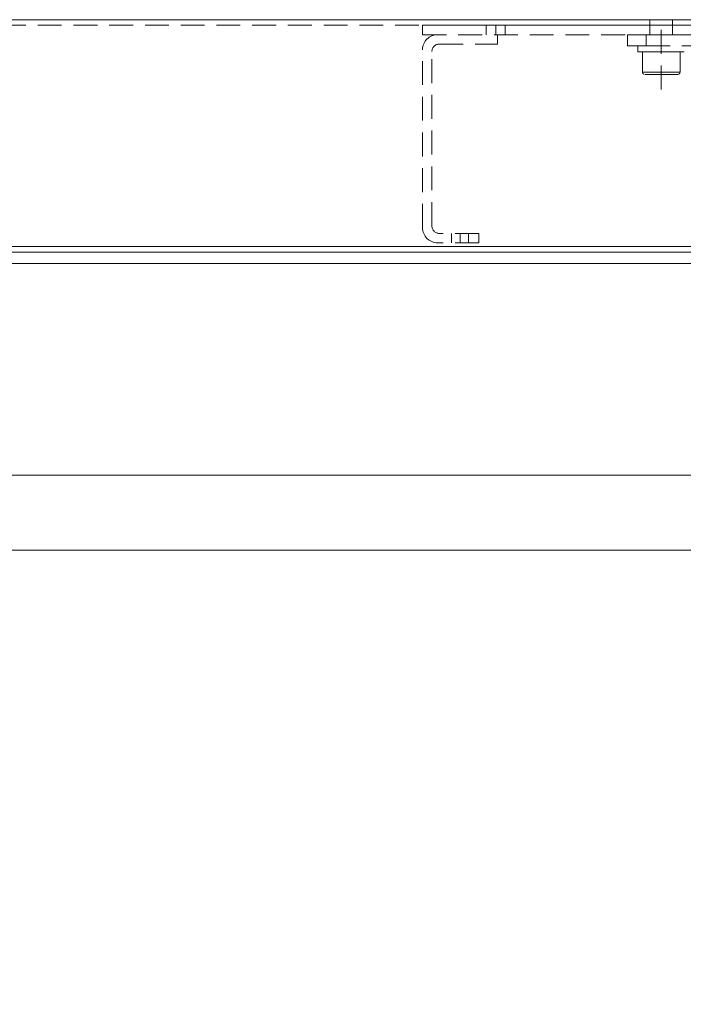
# Model space of a CAD drawing. Units: millimetres. Extents: x -4654 to 7241, y 772 to 7140.
# Drawn here: x 6727 to 6904, y 3453 to 3716 of the extents above; entities that cross this region are included whole.
import ezdxf

# ---------------------------------------------------------------- set-up
doc = ezdxf.new("R2010")
doc.units = ezdxf.units.MM
doc.linetypes.add('DASHED2', pattern=[9.525, 6.35, -3.175])
for name, color, linetype in [('Dims', 1, 'Continuous'), ('Edges', 7, 'Continuous'), ('Glass', 114, 'Continuous'), ('Hidden_lines', 6, 'DASHED2')]:
    doc.layers.add(name, color=color, linetype=linetype)
doc.dimstyles.new('ISO-25 Size 2', dxfattribs={"dimscale": 2, "dimtxt": 2.5, "dimasz": 2.5, "dimexe": 1.25, "dimexo": 0.625, "dimtad": 1, "dimdsep": 46, "dimtxsty": 'Standard', "dimcen": 2.5, "dimadec": 0, "dimazin": 0, "dimtfac": 1, "dimtmove": 0, "dimatfit": 3, "dimfxl": 0, "dimfrac": 2, "dimarcsym": 0})

# ---------------------------------------------------------------- blocks, each defined once
blk = doc.blocks.new('*D72')
at = {"layer": 'Dims', "color": 0, "lineweight": -2}
for p, q in [((6969.54, 3650.74), (6931.48, 3650.74)), ((6943.98, 3625.74), (6943.98, 3599.24)), ((6969.54, 3574.24), (6931.48, 3574.24)), ((6943.98, 3574.24), (6943.98, 3345.07))]:
    blk.add_line(p, q, dxfattribs=at)
at = {"layer": 'Dims', "color": 0}
for points in [[(6939.81, 3625.74), (6948.14, 3625.74), (6943.98, 3650.74)], [(6939.81, 3599.24), (6948.14, 3599.24), (6943.98, 3574.24)]]:
    blk.add_solid(points, dxfattribs=at)
at = {"layer": 'Dims', "color": 0, "insert": (6925.23, 3447.15), "char_height": 25, "attachment_point": 5, "rotation": 90}
blk.add_mtext('76.5 (100)', dxfattribs=at)

msp = doc.modelspace()

# ---------------------------------------------------------------- linework, layer by layer
at = {"layer": 'Edges', "lineweight": 0}
for p, q in [((6227.231, 3715.737), (7182.234, 3715.737)), ((7182.234, 3715.737), (6309.6, 3715.737)), ((6227.231, 3653.737), (7227.234, 3653.737)), ((7182.234, 3653.737), (6274.231, 3653.737)), ((6276.231, 3650.737), (7180.234, 3650.737)), ((6276.231, 3650.737), (7180.234, 3650.737)), ((6276.231, 3574.237), (7180.234, 3574.237))]:
    msp.add_line(p, q, dxfattribs=at)
at = {"layer": 'Glass', "lineweight": 0}
msp.add_line((6276.231, 3594.237), (7180.234, 3594.237), dxfattribs=at)
at = {"layer": 'Hidden_lines', "lineweight": 0}
msp.add_line((6227.231, 3714.237), (7227.234, 3714.237), dxfattribs=at)
at = {"layer": 'Hidden_lines', "lineweight": 13}
for p, q in [((7189.609, 3714.237), (6834.609, 3714.237)), ((6834.609, 3714.237), (6834.609, 3711.737)), ((6851.609, 3711.737), (6851.609, 3714.237)), ((6854.109, 3711.737), (6854.109, 3714.237)), ((6856.609, 3711.737), (6856.609, 3714.237)), ((6895.234, 3711.736), (6895.234, 3715.737)), ((6898.234, 3697.137), (6898.234, 3715.737)), ((6901.234, 3715.737), (6901.234, 3711.736)), ((6834.609, 3711.737), (7189.609, 3711.737)), ((6854.609, 3709.237), (6854.609, 3711.737)), ((6889.234, 3711.739), (6889.235, 3711.736)), ((6889.234, 3708.739), (6889.234, 3711.739)), ((6889.234, 3711.739), (6889.331, 3711.739)), ((6889.235, 3708.736), (6889.235, 3711.736)), ((6889.331, 3711.736), (6889.235, 3711.736)), ((6889.331, 3711.739), (6889.615, 3711.739)), ((6889.615, 3711.736), (6889.331, 3711.736)), ((6889.615, 3711.739), (6890.077, 3711.739)), ((6890.077, 3711.736), (6889.615, 3711.736)), ((6890.077, 3711.739), (6890.699, 3711.739)), ((6890.699, 3711.736), (6890.077, 3711.736)), ((6890.699, 3711.739), (6891.457, 3711.739)), ((6891.457, 3711.736), (6890.699, 3711.736)), ((6891.457, 3711.739), (6892.321, 3711.739)), ((6892.321, 3711.736), (6891.457, 3711.736)), ((6892.321, 3711.739), (6893.259, 3711.739)), ((6893.259, 3711.736), (6892.321, 3711.736)), ((6893.259, 3711.739), (6894.234, 3711.739)), ((6894.235, 3711.736), (6893.259, 3711.736)), ((6893.456, 3711.738), (6894.92, 3711.739)), ((6893.484, 3711.738), (6893.456, 3711.738)), ((6893.456, 3711.738), (6893.456, 3711.738)), ((6893.456, 3711.737), (6894.92, 3711.736)), ((6893.484, 3711.737), (6893.456, 3711.737)), ((6893.78, 3711.738), (6893.484, 3711.738)), ((6893.78, 3711.737), (6893.484, 3711.737)), ((6894.326, 3711.738), (6893.78, 3711.738)), ((6894.326, 3711.737), (6893.78, 3711.737)), ((6895.234, 3711.739), (6894.234, 3711.739)), ((6894.235, 3711.736), (6909.235, 3711.736)), ((6894.235, 3708.736), (6894.235, 3711.736)), ((6895.083, 3711.738), (6894.326, 3711.738)), ((6895.083, 3711.737), (6894.326, 3711.737)), ((6894.92, 3711.739), (6895.234, 3711.739)), ((6894.92, 3711.739), (6894.92, 3711.738)), ((6894.92, 3711.736), (6895.164, 3711.736)), ((6895.234, 3711.738), (6895.083, 3711.738)), ((6895.234, 3711.737), (6895.083, 3711.737)), ((6895.164, 3711.736), (6895.662, 3711.736)), ((6895.662, 3711.736), (6896.381, 3711.736)), ((6896.381, 3711.736), (6897.271, 3711.736)), ((6897.271, 3711.736), (6898.272, 3711.736)), ((6898.272, 3711.736), (6899.316, 3711.736)), ((6899.316, 3711.736), (6900.331, 3711.736)), ((6900.331, 3711.736), (6901.249, 3711.736)), ((6909.234, 3711.739), (6901.234, 3711.739)), ((6901.234, 3711.739), (6901.249, 3711.739)), ((6901.413, 3711.738), (6901.234, 3711.738)), ((6901.413, 3711.737), (6901.234, 3711.737)), ((6901.249, 3711.739), (6902.006, 3711.739)), ((6901.249, 3711.736), (6902.007, 3711.736)), ((6902.876, 3711.739), (6901.413, 3711.738)), ((6902.876, 3711.736), (6901.413, 3711.737)), ((6901.413, 3711.737), (6901.413, 3711.736)), ((6902.006, 3711.739), (6902.552, 3711.739)), ((6902.007, 3711.736), (6902.552, 3711.736)), ((6902.552, 3711.739), (6902.849, 3711.739)), ((6902.552, 3711.736), (6902.849, 3711.736)), ((6902.849, 3711.739), (6902.876, 3711.739)), ((6902.849, 3711.736), (6902.876, 3711.736)), ((6902.876, 3711.736), (6902.876, 3711.736)), ((6839.109, 3709.237), (6854.609, 3709.237)), ((6889.234, 3708.739), (6889.235, 3708.736)), ((6889.235, 3708.736), (6889.331, 3708.736)), ((6889.331, 3708.736), (6889.615, 3708.736)), ((6889.615, 3708.736), (6890.077, 3708.736)), ((6890.077, 3708.736), (6890.699, 3708.736)), ((6890.699, 3708.736), (6891.457, 3708.736)), ((6891.457, 3708.736), (6892.321, 3708.736)), ((6891.984, 3707.137), (6891.984, 3708.736)), ((6892.321, 3708.736), (6893.259, 3708.736)), ((6893.259, 3708.736), (6894.235, 3708.736)), ((6894.235, 3708.736), (6909.235, 3708.736)), ((6834.609, 3660.237), (6834.609, 3707.737)), ((6837.109, 3660.737), (6837.109, 3707.237)), ((6892.092, 3707.137), (6891.984, 3707.137)), ((6892.436, 3707.137), (6892.092, 3707.137)), ((6893.002, 3707.137), (6892.436, 3707.137)), ((6893.769, 3707.137), (6893.002, 3707.137)), ((6893.234, 3701.737), (6893.234, 3707.137)), ((6894.708, 3707.136), (6893.769, 3707.137)), ((6895.783, 3707.136), (6894.708, 3707.136)), ((6896.951, 3707.136), (6895.783, 3707.136)), ((6898.169, 3707.136), (6896.951, 3707.136)), ((6899.39, 3707.136), (6898.169, 3707.136)), ((6900.566, 3707.136), (6899.39, 3707.136)), ((6901.652, 3707.136), (6900.566, 3707.136)), ((6902.608, 3707.137), (6901.652, 3707.136)), ((6903.395, 3707.137), (6902.608, 3707.137)), ((6903.234, 3707.137), (6903.234, 3701.737)), ((6903.983, 3707.137), (6903.395, 3707.137)), ((6904.351, 3707.137), (6903.983, 3707.137)), ((6893.351, 3701.737), (6893.234, 3701.737)), ((6893.696, 3701.737), (6893.351, 3701.737)), ((6894.254, 3701.737), (6893.696, 3701.737)), ((6893.834, 3701.137), (6893.953, 3701.137)), ((6893.953, 3701.137), (6894.302, 3701.137)), ((6894.997, 3701.737), (6894.254, 3701.737)), ((6894.302, 3701.137), (6894.864, 3701.137)), ((6894.864, 3701.137), (6895.607, 3701.137)), ((6895.892, 3701.737), (6894.997, 3701.737)), ((6895.607, 3701.137), (6896.492, 3701.137)), ((6896.897, 3701.736), (6895.892, 3701.737)), ((6896.492, 3701.137), (6897.47, 3701.137)), ((6897.964, 3701.736), (6896.897, 3701.736)), ((6897.47, 3701.137), (6898.49, 3701.137)), ((6899.043, 3701.736), (6897.964, 3701.736)), ((6898.49, 3701.137), (6899.496, 3701.137)), ((6900.085, 3701.737), (6899.043, 3701.736)), ((6899.496, 3701.137), (6900.434, 3701.137)), ((6901.04, 3701.737), (6900.085, 3701.737)), ((6900.434, 3701.137), (6901.254, 3701.137)), ((6901.864, 3701.737), (6901.04, 3701.737)), ((6901.254, 3701.137), (6901.911, 3701.137)), ((6902.519, 3701.737), (6901.864, 3701.737)), ((6901.911, 3701.137), (6902.369, 3701.137)), ((6902.369, 3701.137), (6902.605, 3701.137)), ((6902.973, 3701.737), (6902.519, 3701.737)), ((6902.605, 3701.137), (6902.634, 3701.137)), ((6903.205, 3701.737), (6902.973, 3701.737)), ((6903.234, 3701.737), (6903.205, 3701.737)), ((6849.609, 3658.737), (6839.109, 3658.737)), ((6842.359, 3656.237), (6842.359, 3658.737)), ((6844.609, 3656.237), (6844.609, 3658.737)), ((6846.859, 3656.237), (6846.859, 3658.737)), ((6849.609, 3656.237), (6849.609, 3658.737)), ((6849.609, 3656.237), (6838.609, 3656.237))]:
    msp.add_line(p, q, dxfattribs=at)
at = {"layer": 'Hidden_lines', "linetype": 'Continuous', "lineweight": 0, "ltscale": 0.25}
msp.add_line((7227.234, 3655.237), (6227.231, 3655.237), dxfattribs=at)
at = {"layer": 'Hidden_lines', "lineweight": 13}
for centre, radius, start, end in [((6838.609, 3707.737), 4, 90, 180), ((6839.109, 3707.237), 2, 90, 180), ((6893.829, 3701.734), 0.594, 179.77811, 250.36723), ((6902.67, 3701.703), 0.557, 282.64508, 3.9237), ((6838.609, 3660.237), 4, 180, 270), ((6839.109, 3660.737), 2, 180, 270)]:
    msp.add_arc(centre, radius, start, end, dxfattribs=at)

# ---------------------------------------------------------------- dimensions: what is measured, and where the dimension line sits
at = {"layer": 'Dims'}
dim = msp.add_linear_dim(base=(6943.976, 3650.737), p1=(6975.792, 3574.237), p2=(6975.792, 3650.737), angle=90, dimstyle='ISO-25 Size 2', override={"dimscale": 10, "dimpost": ' (100)'}, dxfattribs=at)
dim.commit()
dim.dimension.update_dxf_attribs({"geometry": '*D72', "text_midpoint": (6943.976, 3447.154), "dimtype": 160})

doc.saveas('drawing.dxf')
